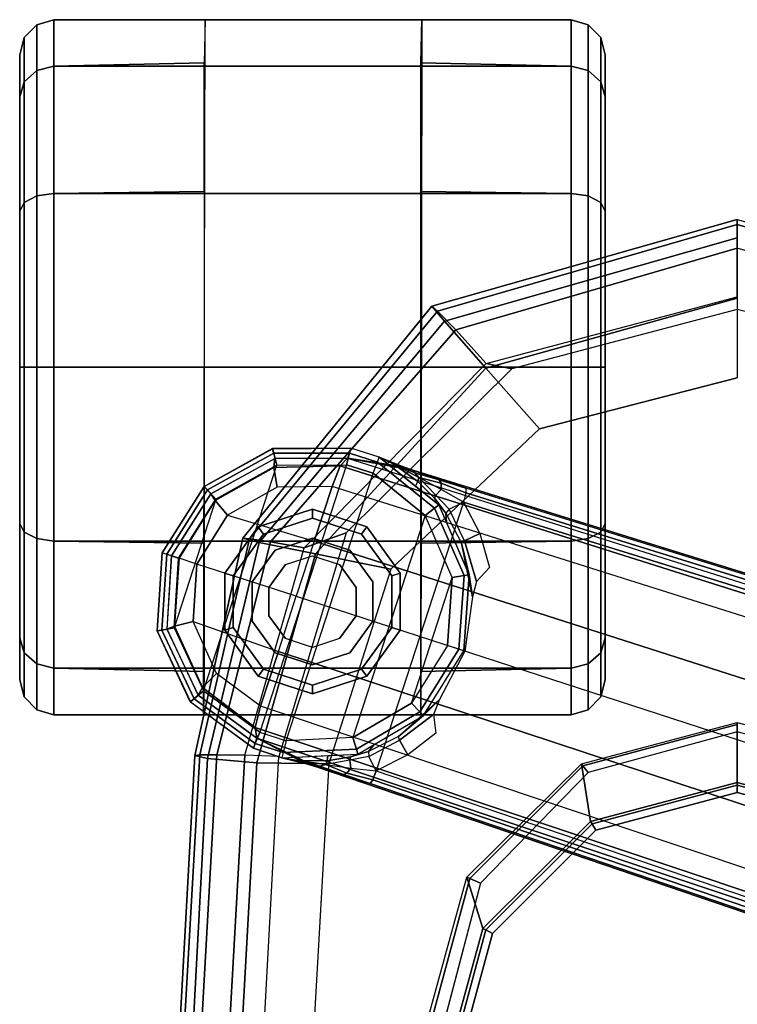
# Model space of a CAD drawing. Units: inches. Extents: x -2 to 130, y -6 to 122.
# Drawn here: x 17 to 19, y 25 to 28 of the extents above; entities that cross this region are included whole.
import ezdxf

# ---------------------------------------------------------------- set-up
doc = ezdxf.new("R2010")
doc.units = ezdxf.units.IN
doc.header["$LTSCALE"] = 0.4
doc.header["$MEASUREMENT"] = 0
for name, color, linetype in [('SEAT-ARMPAD', 5, 'Continuous'), ('SEAT-BASE', 5, 'Continuous'), ('SEAT-CASTER', 5, 'Continuous'), ('SEAT-FRAME', 5, 'Continuous')]:
    doc.layers.add(name, color=color, linetype=linetype)

# ---------------------------------------------------------------- blocks, each defined once
blk = doc.blocks.new('1LINO_CHAIR_STD_ARMS_1T')
at = {"layer": 'SEAT-ARMPAD'}
for points in [[(1.1791, 13.2666, 25.9229), (3.6108, 13.1325, 25.9652), (3.6007, 13.0893, 26.2158), (1.1755, 13.2186, 26.1722)], [(1.1817, 13.2543, 25.7632), (3.6129, 13.1158, 25.8042), (3.6108, 13.1325, 25.9652), (1.1791, 13.2666, 25.9229)], [(1.1839, 13.194, 25.6156), (3.6127, 13.0578, 25.6534), (3.6129, 13.1158, 25.8042), (1.1817, 13.2543, 25.7632)], [(1.1755, 13.2186, 26.1722), (3.6007, 13.0893, 26.2158), (3.5863, 12.9212, 26.4018), (1.1723, 13.0547, 26.3635)], [(1.1853, 13.0978, 25.4874), (3.6126, 12.9613, 25.5235), (3.6127, 13.0578, 25.6534), (1.1839, 13.194, 25.6156)], [(3.6108, 13.1325, 25.9652), (4.3524, 12.9688, 25.9781), (4.3382, 12.9128, 26.2395), (3.6007, 13.0893, 26.2158)], [(3.6129, 13.1158, 25.8042), (4.3508, 12.9452, 25.807), (4.3524, 12.9688, 25.9781), (3.6108, 13.1325, 25.9652)], [(3.6127, 13.0578, 25.6534), (4.34, 12.8737, 25.6502), (4.3508, 12.9452, 25.807), (3.6129, 13.1158, 25.8042)], [(3.6079, 12.846, 25.473), (3.6126, 12.9613, 25.5235), (1.1853, 13.0978, 25.4874), (1.1944, 12.9762, 25.431)], [(3.6007, 13.0893, 26.2158), (4.3382, 12.9128, 26.2395), (4.2994, 12.7203, 26.4179), (3.5863, 12.9212, 26.4018)], [(1.1723, 13.0547, 26.3635), (3.5863, 12.9212, 26.4018), (3.5823, 12.6749, 26.4646), (1.169, 12.8125, 26.4374)], [(3.6126, 12.9613, 25.5235), (4.3197, 12.7595, 25.5223), (4.34, 12.8737, 25.6502), (3.6127, 13.0578, 25.6534)], [(4.3197, 12.7595, 25.5223), (4.3713, 12.6159, 25.4862), (3.6079, 12.846, 25.473), (3.6126, 12.9613, 25.5235)], [(4.3524, 12.9688, 25.9781), (5.1451, 12.3224, 25.9919), (5.0938, 12.2799, 26.2628), (4.3382, 12.9128, 26.2395)], [(4.34, 12.8737, 25.6502), (5.0637, 12.2414, 25.6249), (5.1283, 12.3032, 25.7981), (4.3508, 12.9452, 25.807)], [(4.3508, 12.9452, 25.807), (5.1283, 12.3032, 25.7981), (5.1451, 12.3224, 25.9919), (4.3524, 12.9688, 25.9781)], [(3.5863, 12.9212, 26.4018), (4.2994, 12.7203, 26.4179), (4.247, 12.4625, 26.4734), (3.5823, 12.6749, 26.4646)], [(4.3382, 12.9128, 26.2395), (5.0938, 12.2799, 26.2628), (4.9333, 12.1381, 26.4381), (4.2994, 12.7203, 26.4179)], [(4.3197, 12.7595, 25.5223), (4.9487, 12.137, 25.5082), (5.0637, 12.2414, 25.6249), (4.34, 12.8737, 25.6502)], [(4.9487, 12.137, 25.5082), (4.9313, 12.0497, 25.496), (4.3713, 12.6159, 25.4862), (4.3197, 12.7595, 25.5223)], [(4.2994, 12.7203, 26.4179), (4.9333, 12.1381, 26.4381), (4.726, 11.9553, 26.4872), (4.247, 12.4625, 26.4734)], [(5.1451, 12.3224, 25.9919), (5.4403, 11.2795, 25.9971), (5.3779, 11.2795, 26.2654), (5.0938, 12.2799, 26.2628)], [(5.1283, 12.3032, 25.7981), (5.4242, 11.2795, 25.7968), (5.4403, 11.2795, 25.9971), (5.1451, 12.3224, 25.9919)], [(5.0938, 12.2799, 26.2628), (5.3779, 11.2795, 26.2654), (5.1724, 11.2795, 26.4445), (4.9333, 12.1381, 26.4381)], [(5.0637, 12.2414, 25.6249), (5.3434, 11.2795, 25.6144), (5.4242, 11.2795, 25.7968), (5.1283, 12.3032, 25.7981)], [(4.9487, 12.137, 25.5082), (5.1772, 11.2795, 25.5063), (5.3434, 11.2795, 25.6144), (5.0637, 12.2414, 25.6249)], [(4.9333, 12.1381, 26.4381), (5.1724, 11.2795, 26.4445), (4.9001, 11.2795, 26.4932), (4.726, 11.9553, 26.4872)], [(5.1772, 11.2795, 25.5063), (5.134, 11.2795, 25.4995), (4.9313, 12.0497, 25.496), (4.9487, 12.137, 25.5082)], [(5.0637, 10.3177, 25.6249), (5.3434, 11.2795, 25.6144), (5.4242, 11.2795, 25.7968), (5.1283, 10.2558, 25.7981)], [(5.1283, 10.2558, 25.7981), (5.4242, 11.2795, 25.7968), (5.4403, 11.2795, 25.9971), (5.1451, 10.2367, 25.9919)]]:
    blk.add_3dface(points, dxfattribs=at)
for points, invisible_edges in [([(3.6079, 12.846, 25.473), (3.6079, 9.7131, 25.473), (1.1944, 9.5828, 25.431), (1.1944, 12.9762, 25.431)], 5), ([(4.3713, 9.9432, 25.4862), (4.3713, 12.6159, 25.4862), (3.6079, 12.846, 25.473), (3.6079, 9.7131, 25.473)], 5), ([(3.5823, 12.6749, 26.4646), (1.169, 12.8125, 26.4374), (1.1682, 12.0465, 26.4794), (3.5818, 11.9775, 26.496)], 14), ([(4.247, 12.4625, 26.4734), (3.5823, 12.6749, 26.4646), (3.5818, 11.9775, 26.496), (4.726, 11.9553, 26.4872)], 6), ([(4.9313, 12.0497, 25.496), (4.9313, 10.5094, 25.496), (4.3713, 9.9432, 25.4862), (4.3713, 12.6159, 25.4862)], 5), ([(3.5818, 11.9775, 26.496), (1.1682, 12.0465, 26.4794), (1.168, 11.2795, 26.4934), (3.5817, 11.2795, 26.5066)], 15), ([(5.134, 11.2795, 25.4995), (5.134, 11.2795, 25.4995), (4.9313, 12.0497, 25.496), (4.9313, 10.5094, 25.496)], 4), ([(3.5818, 11.9775, 26.496), (4.726, 11.9553, 26.4872), (4.9001, 11.2795, 26.4932), (3.5817, 11.2795, 26.5066)], 13)]:
    blk.add_3dface(points, dxfattribs=dict(at, invisible_edges=invisible_edges))
at = {"layer": 'SEAT-BASE'}
for points in [[(3.7939, 13.1479, 2.6332), (4.036, 13.2611, 2.6332), (4.0391, 13.2449, 2.5901), (3.8044, 13.1351, 2.5901)], [(4.0427, 13.2274, 3.622), (4.0363, 13.2608, 2.6332), (3.7943, 13.1475, 2.6331), (3.8169, 13.121, 3.6442)], [(3.8044, 13.1351, 2.5901), (4.0391, 13.2449, 2.5901), (4.047, 13.2031, 2.5721), (3.8313, 13.1023, 2.5721)], [(4.036, 13.2611, 2.6332), (4.3033, 13.2441, 2.6332), (4.2982, 13.2284, 2.5901), (4.0391, 13.2449, 2.5901)], [(4.2928, 13.2118, 3.6149), (4.3033, 13.244, 2.6332), (4.0363, 13.2608, 2.6332), (4.0427, 13.2274, 3.622)], [(4.0391, 13.2449, 2.5901), (4.2982, 13.2284, 2.5901), (4.2851, 13.188, 2.5721), (4.047, 13.2031, 2.5721)], [(3.8435, 13.1068, 3.7162), (4.0529, 13.202, 3.6931), (4.0426, 13.2277, 3.622), (3.8167, 13.1216, 3.6442)], [(4.0529, 13.202, 3.6931), (4.2845, 13.1864, 3.6858), (4.2928, 13.2119, 3.6149), (4.0426, 13.2277, 3.622)], [(4.4812, 13.0629, 3.6931), (4.2845, 13.1864, 3.6858), (4.2928, 13.2119, 3.6149), (4.5046, 13.0776, 3.622)], [(4.5175, 13.0894, 2.5901), (4.2982, 13.2284, 2.5901), (4.2851, 13.188, 2.5721), (4.4866, 13.0603, 2.5721)], [(4.2928, 13.2118, 3.6149), (4.3033, 13.244, 2.6332), (4.5291, 13.1007, 2.6332), (4.5043, 13.0774, 3.622)], [(4.5295, 13.1008, 2.6332), (4.3033, 13.2441, 2.6332), (4.2982, 13.2284, 2.5901), (4.5175, 13.0894, 2.5901)], [(3.8313, 13.1023, 2.5721), (4.6018, 12.852, 2.5721), (4.4866, 13.0603, 2.5721), (4.047, 13.2031, 2.5721)], [(3.8914, 13.0583, 3.7548), (4.068, 13.1387, 3.7328), (4.0529, 13.202, 3.6931), (3.8435, 13.1068, 3.7162)], [(4.4866, 13.0603, 2.5721), (4.047, 13.2031, 2.5721), (4.2851, 13.188, 2.5721)], [(4.068, 13.1387, 3.7328), (4.2646, 13.1252, 3.7258), (4.2845, 13.1864, 3.6858), (4.0529, 13.202, 3.6931)], [(4.4317, 13.0205, 3.7328), (4.2646, 13.1252, 3.7258), (4.2845, 13.1864, 3.6858), (4.4812, 13.0629, 3.6931)], [(3.6356, 12.9323, 2.6311), (3.7939, 13.1479, 2.6332), (3.8044, 13.1351, 2.5901), (3.6517, 12.9259, 2.5894)], [(3.8169, 13.121, 3.6442), (3.7943, 13.1475, 2.6331), (3.6356, 12.9323, 2.6332), (3.6701, 12.9211, 3.6814)], [(3.6517, 12.9259, 2.5894), (3.8044, 13.1351, 2.5901), (3.8313, 13.1023, 2.5721), (3.6906, 12.9107, 2.5721)], [(3.7062, 12.926, 3.7558), (3.8435, 13.1068, 3.7162), (3.8167, 13.1216, 3.6442), (3.6701, 12.9211, 3.6812)], [(4.068, 13.1387, 3.7328), (3.9665, 12.8469, 3.8045), (3.7789, 12.9078, 3.7913), (3.8914, 13.0583, 3.7548)], [(4.1544, 12.7858, 3.809), (4.2646, 13.1252, 3.7258), (4.068, 13.1387, 3.7328), (3.9665, 12.8469, 3.8045)], [(4.3423, 12.7248, 3.8045), (4.1544, 12.7858, 3.809), (4.2646, 13.1252, 3.7258), (4.4317, 13.0205, 3.7328)], [(4.603, 12.6142, 2.5721), (3.6906, 12.9107, 2.5721), (3.8313, 13.1023, 2.5721), (4.6018, 12.852, 2.5721)], [(3.7789, 12.9078, 3.7913), (3.8914, 13.0583, 3.7548), (3.8435, 13.1068, 3.7162), (3.7062, 12.926, 3.7558)], [(4.5945, 12.8628, 3.7162), (4.4812, 13.0629, 3.6931), (4.5046, 13.0776, 3.622), (4.6249, 12.859, 3.6442)], [(4.6429, 12.8627, 2.5901), (4.5175, 13.0894, 2.5901), (4.4866, 13.0603, 2.5721), (4.6018, 12.852, 2.5721)], [(4.5043, 13.0774, 3.622), (4.5291, 13.1007, 2.6332), (4.6583, 12.8668, 2.6331), (4.6244, 12.8586, 3.6442)], [(4.6589, 12.8669, 2.6332), (4.5295, 13.1008, 2.6332), (4.5175, 13.0894, 2.5901), (4.6429, 12.8627, 2.5901)], [(4.5273, 12.8517, 3.7548), (4.4317, 13.0205, 3.7328), (4.4812, 13.0629, 3.6931), (4.5945, 12.8628, 3.7162)], [(4.5298, 12.6639, 3.7913), (4.5273, 12.8517, 3.7548), (4.4317, 13.0205, 3.7328), (4.3423, 12.7248, 3.8045)], [(3.6701, 12.9211, 3.6812), (3.5722, 12.7165, 2.8643), (-0.0448, 2.0844, 4.5591), (0.0349, 2.0365, 6.348)], [(3.6701, 12.9211, 3.6812), (0.0349, 2.0365, 6.348), (0.0704, 2.0412, 6.4208), (3.7062, 12.926, 3.7558)], [(3.7062, 12.926, 3.7558), (0.0704, 2.0412, 6.4208), (0.1412, 2.0239, 6.4564), (3.7789, 12.9078, 3.7913)], [(3.5826, 12.7507, 2.8381), (3.5826, 12.7507, 2.8381), (3.5722, 12.7165, 2.8643), (3.6701, 12.9211, 3.6814)], [(3.6701, 12.9211, 3.6812), (3.6356, 12.9323, 2.6332), (3.6034, 12.8356, 2.6291), (3.5826, 12.7507, 2.8381)], [(3.6034, 12.8356, 2.6291), (3.6356, 12.9323, 2.6311), (3.6517, 12.9259, 2.5894), (3.6208, 12.8311, 2.5886)], [(3.6208, 12.8311, 2.5886), (3.6517, 12.9259, 2.5894), (3.6906, 12.9107, 2.5721), (3.6606, 12.8208, 2.5721)], [(4.603, 12.6142, 2.5721), (3.6906, 12.9107, 2.5721), (3.6606, 12.8208, 2.5721), (4.5744, 12.5239, 2.5721)], [(0.1412, 2.0239, 6.4564), (3.7789, 12.9078, 3.7913), (3.9665, 12.8469, 3.8045), (0.3744, 1.9481, 6.4769)], [(0.3744, 1.9481, 6.4769), (3.9665, 12.8469, 3.8045), (4.1544, 12.7858, 3.809), (0.6083, 1.8721, 6.4838)], [(4.5298, 12.6638, 3.7913), (4.5273, 12.8517, 3.7548), (4.5945, 12.8628, 3.7162), (4.5993, 12.6359, 3.7558)], [(4.5993, 12.6359, 3.7558), (4.5945, 12.8628, 3.7162), (4.6249, 12.859, 3.6442), (4.6257, 12.6106, 3.6812)], [(4.6434, 12.6037, 2.5894), (4.6429, 12.8627, 2.5901), (4.6018, 12.852, 2.5721), (4.603, 12.6142, 2.5721)], [(4.6244, 12.8586, 3.6442), (4.6583, 12.8668, 2.6331), (4.6601, 12.5994, 2.6332), (4.6257, 12.6106, 3.6814)], [(4.6602, 12.5994, 2.6311), (4.6589, 12.8669, 2.6332), (4.6429, 12.8627, 2.5901), (4.6434, 12.6037, 2.5894)], [(3.5826, 12.7507, 2.8381), (3.5826, 12.7507, 2.8381), (3.6034, 12.8356, 2.6291), (3.5938, 12.782, 2.678)], [(3.5938, 12.782, 2.678), (3.6034, 12.8356, 2.6291), (3.6109, 12.6777, 2.6291), (3.5931, 12.6809, 2.6944)], [(3.6034, 12.8356, 2.6291), (3.6157, 12.5757, 2.6291), (3.6329, 12.5808, 2.5886), (3.6208, 12.8311, 2.5886)], [(3.6208, 12.8311, 2.5886), (3.6329, 12.5808, 2.5886), (3.6723, 12.5925, 2.5721), (3.6606, 12.8208, 2.5721)], [(3.6606, 12.8208, 2.5721), (4.5744, 12.5239, 2.5721), (4.4308, 12.3461, 2.5721), (3.6723, 12.5925, 2.5721)], [(0.8422, 1.7961, 6.4769), (4.3423, 12.7248, 3.8045), (4.1544, 12.7858, 3.809), (0.6083, 1.8721, 6.4838)], [(3.5826, 12.7507, 2.8381), (3.5938, 12.782, 2.678), (3.5749, 12.7064, 2.7562), (3.5722, 12.7165, 2.8643)], [(3.5938, 12.782, 2.678), (3.5938, 12.782, 2.678), (3.5805, 12.6852, 2.7335), (3.5749, 12.7064, 2.7562)], [(3.5805, 12.6852, 2.7335), (3.5938, 12.782, 2.678), (3.5931, 12.6809, 2.6944)], [(3.5722, 12.7165, 2.8643), (3.5156, 12.5339, 2.8364), (-0.0412, 2.0832, 4.4861), (-0.0448, 2.0844, 4.5591)], [(1.0754, 1.7203, 6.4564), (4.5298, 12.6639, 3.7913), (4.3423, 12.7248, 3.8045), (0.8422, 1.7961, 6.4769)], [(3.5462, 12.6251, 2.8077), (3.5462, 12.6251, 2.8077), (3.5156, 12.5339, 2.8364), (3.5722, 12.7165, 2.8643)], [(3.5722, 12.7165, 2.8643), (3.5722, 12.7165, 2.8643), (3.5749, 12.7064, 2.7562), (3.5462, 12.6251, 2.8077)], [(3.5805, 12.6852, 2.7335), (3.5511, 12.6128, 2.7853), (3.5462, 12.6251, 2.8077), (3.5749, 12.7064, 2.7562)], [(3.5681, 12.6, 2.7704), (3.5681, 12.6, 2.7704), (3.5511, 12.6128, 2.7853), (3.5805, 12.6852, 2.7335)], [(3.5947, 12.6028, 2.7432), (3.5804, 12.6852, 2.7335), (3.5681, 12.6, 2.7704)], [(3.5931, 12.6809, 2.6944), (3.6061, 12.6008, 2.7068), (3.5947, 12.6028, 2.7432), (3.5804, 12.6852, 2.7335)], [(3.5931, 12.6809, 2.6944), (3.6109, 12.6777, 2.6291), (3.6157, 12.5757, 2.6291), (3.6061, 12.6008, 2.7068)], [(4.5993, 12.6359, 3.7558), (1.1428, 1.6927, 6.4208), (1.0754, 1.7203, 6.4564), (4.5298, 12.6638, 3.7913)], [(4.6257, 12.6106, 3.6812), (1.1689, 1.668, 6.348), (1.1428, 1.6927, 6.4208), (4.5993, 12.6359, 3.7558)], [(1.1689, 1.668, 6.348), (1.2614, 1.6599, 4.5591), (4.5846, 12.3876, 2.8643), (4.6257, 12.6106, 3.6812)], [(3.5462, 12.6251, 2.8077), (3.5511, 12.6128, 2.7853), (3.528, 12.5248, 2.805), (3.5156, 12.5339, 2.8364)], [(3.528, 12.5248, 2.805), (3.5511, 12.6128, 2.7853), (3.5681, 12.6, 2.7704), (3.5583, 12.5129, 2.7922)], [(4.6126, 12.5088, 2.5886), (4.6434, 12.6037, 2.5894), (4.603, 12.6142, 2.5721), (4.5744, 12.5239, 2.5721)], [(4.6257, 12.6106, 3.6814), (4.5846, 12.3876, 2.8643), (4.5963, 12.4213, 2.8381)], [(4.5963, 12.4213, 2.8381), (4.6294, 12.5023, 2.6291), (4.6601, 12.5994, 2.6332), (4.6257, 12.6106, 3.6812)], [(3.5681, 12.6, 2.7704), (3.5583, 12.5129, 2.7922), (3.6076, 12.5385, 2.7608), (3.5947, 12.6028, 2.7432)], [(3.6076, 12.5385, 2.7608), (3.5947, 12.6028, 2.7432), (3.6061, 12.6008, 2.7068), (3.6247, 12.5392, 2.7158)], [(3.6247, 12.5392, 2.7158), (3.6061, 12.6008, 2.7068), (3.6157, 12.5757, 2.6291), (3.6486, 12.5196, 2.6291)], [(3.6157, 12.5757, 2.6291), (3.7475, 12.3513, 2.6291), (3.7604, 12.3638, 2.5886), (3.6329, 12.5808, 2.5886)], [(3.6329, 12.5808, 2.5886), (3.7604, 12.3638, 2.5886), (3.7898, 12.3925, 2.5721), (3.6723, 12.5925, 2.5721)], [(4.4308, 12.3461, 2.5721), (3.6723, 12.5925, 2.5721), (3.7898, 12.3925, 2.5721), (4.2182, 12.2533, 2.5721)], [(4.6294, 12.5023, 2.6291), (4.6602, 12.5994, 2.6311), (4.6434, 12.6037, 2.5894), (4.6126, 12.5088, 2.5886)], [(3.6076, 12.5385, 2.7608), (3.6633, 12.4331, 2.7689), (3.6755, 12.4364, 2.7298), (3.6247, 12.5392, 2.7158)], [(3.6247, 12.5392, 2.7158), (3.6486, 12.5196, 2.6291), (3.7475, 12.3513, 2.6291), (3.6755, 12.4364, 2.7298)], [(-0.0412, 2.0832, 4.4861), (3.5156, 12.5339, 2.8364), (3.528, 12.5248, 2.805), (-0.0287, 2.0741, 4.4547)], [(-0.0287, 2.0741, 4.4547), (3.528, 12.5248, 2.805), (3.5583, 12.5129, 2.7922), (0.0015, 2.0619, 4.4418)], [(0.0015, 2.0619, 4.4418), (1.2108, 1.669, 4.4418), (4.4762, 12.2147, 2.7922), (3.5583, 12.5129, 2.7922)], [(3.6128, 12.4051, 2.805), (3.5583, 12.5129, 2.7922), (3.6076, 12.5385, 2.7608), (3.6633, 12.4331, 2.7689)], [(4.6126, 12.5088, 2.5886), (4.4557, 12.3135, 2.5886), (4.4308, 12.3461, 2.5721), (4.5744, 12.5239, 2.5721)], [(4.6294, 12.5023, 2.6291), (4.4667, 12.2992, 2.6291), (4.4557, 12.3135, 2.5886), (4.6126, 12.5088, 2.5886)], [(4.5468, 12.371, 2.6944), (4.5305, 12.3788, 2.6291), (4.6294, 12.5023, 2.6291), (4.6056, 12.4533, 2.678)], [(4.6056, 12.4533, 2.678), (4.6294, 12.5023, 2.6291), (4.5963, 12.4213, 2.8381)], [(4.5468, 12.371, 2.6944), (4.5468, 12.371, 2.6944), (4.6056, 12.4533, 2.678), (4.5595, 12.367, 2.7335)], [(4.5765, 12.3809, 2.7562), (4.5595, 12.367, 2.7335), (4.6056, 12.4533, 2.678)], [(4.5846, 12.3876, 2.8643), (4.5765, 12.3809, 2.7562), (4.6056, 12.4533, 2.678), (4.5963, 12.4213, 2.8381)], [(3.6128, 12.4051, 2.805), (3.6633, 12.4331, 2.7689), (3.7511, 12.3177, 2.7894), (3.6872, 12.3097, 2.8151)], [(3.7511, 12.3177, 2.7894), (3.6633, 12.4331, 2.7689), (3.6755, 12.4364, 2.7298), (3.8021, 12.2973, 2.7458)], [(3.6755, 12.4364, 2.7298), (3.7475, 12.3513, 2.6291), (3.8021, 12.2973, 2.7458)], [(1.2614, 1.6599, 4.5591), (1.2578, 1.6611, 4.4861), (4.5231, 12.2065, 2.8364), (4.5846, 12.3876, 2.8643)], [(3.7604, 12.3638, 2.5886), (3.9741, 12.231, 2.5886), (3.9868, 12.27, 2.5721), (3.7898, 12.3925, 2.5721)], [(3.7898, 12.3925, 2.5721), (4.2182, 12.2533, 2.5721), (3.9868, 12.27, 2.5721)], [(4.4892, 12.3138, 2.7068), (4.4667, 12.2992, 2.6291), (4.5305, 12.3788, 2.6291), (4.5468, 12.371, 2.6944)], [(4.5595, 12.367, 2.7335), (4.4996, 12.3088, 2.7432), (4.4892, 12.3138, 2.7068), (4.5468, 12.371, 2.6944)], [(4.5846, 12.3876, 2.8643), (4.5231, 12.2065, 2.8364), (4.5519, 12.2983, 2.8077)], [(4.5765, 12.3809, 2.7562), (4.5519, 12.2983, 2.8077), (4.5408, 12.2913, 2.7853), (4.5595, 12.367, 2.7335)], [(4.5519, 12.2983, 2.8077), (4.5765, 12.3809, 2.7562), (4.5846, 12.3876, 2.8643)], [(3.7475, 12.3513, 2.6291), (3.9686, 12.2139, 2.6291), (3.9741, 12.231, 2.5886), (3.7604, 12.3638, 2.5886)], [(3.8021, 12.2973, 2.7458), (3.7475, 12.3513, 2.6291), (3.9686, 12.2139, 2.6291), (3.9672, 12.2098, 2.7518)], [(4.4557, 12.3135, 2.5886), (4.2251, 12.2129, 2.5886), (4.2182, 12.2533, 2.5721), (4.4308, 12.3461, 2.5721)], [(4.5195, 12.2909, 2.7704), (4.5195, 12.2909, 2.7704), (4.5595, 12.367, 2.7335), (4.4996, 12.3088, 2.7432)], [(4.5595, 12.367, 2.7335), (4.5408, 12.2913, 2.7853), (4.5195, 12.2909, 2.7704)], [(4.4667, 12.2992, 2.6291), (4.2281, 12.1951, 2.6291), (4.2251, 12.2129, 2.5886), (4.4557, 12.3135, 2.5886)], [(4.407, 12.2732, 2.6291), (4.4667, 12.2992, 2.6291), (4.4892, 12.3138, 2.7068), (4.4379, 12.275, 2.7158)], [(4.4379, 12.275, 2.7158), (4.4892, 12.3138, 2.7068), (4.4996, 12.3088, 2.7432), (4.4514, 12.2643, 2.7608)], [(4.4996, 12.3088, 2.7432), (4.4514, 12.2643, 2.7608), (4.4762, 12.2147, 2.7922), (4.5195, 12.2909, 2.7704)], [(4.2251, 12.2129, 2.5886), (3.9741, 12.231, 2.5886), (3.9868, 12.27, 2.5721), (4.2182, 12.2533, 2.5721)], [(4.3364, 12.2217, 2.7298), (4.2281, 12.1951, 2.6291), (4.407, 12.2732, 2.6291), (4.4379, 12.275, 2.7158)], [(4.4379, 12.275, 2.7158), (4.3364, 12.2217, 2.7298), (4.3443, 12.2118, 2.7689), (4.4514, 12.2643, 2.7608)], [(4.4762, 12.2147, 2.7922), (4.5195, 12.2909, 2.7704), (4.5408, 12.2913, 2.7853), (4.5077, 12.2065, 2.805)], [(4.5231, 12.2065, 2.8364), (4.5077, 12.2065, 2.805), (4.5408, 12.2913, 2.7853), (4.5519, 12.2983, 2.8077)], [(4.3443, 12.2118, 2.7689), (4.4514, 12.2643, 2.7608), (4.4762, 12.2147, 2.7922), (4.3688, 12.1595, 2.805)], [(1.2424, 1.6611, 4.4547), (4.5077, 12.2065, 2.805), (4.4762, 12.2147, 2.7922), (1.2108, 1.669, 4.4418)], [(1.2578, 1.6611, 4.4861), (4.5231, 12.2065, 2.8364), (4.5077, 12.2065, 2.805), (1.2424, 1.6611, 4.4547)], [(3.9672, 12.2098, 2.7518), (3.9686, 12.2139, 2.6291), (4.2281, 12.1951, 2.6291), (4.1522, 12.1835, 2.7458)], [(4.2281, 12.1951, 2.6291), (3.9686, 12.2139, 2.6291), (3.9741, 12.231, 2.5886), (4.2251, 12.2129, 2.5886)], [(4.1522, 12.1835, 2.7458), (4.3364, 12.2217, 2.7298), (4.3443, 12.2118, 2.7689), (4.2055, 12.17, 2.7894)], [(4.1522, 12.1835, 2.7458), (4.1522, 12.1835, 2.7458), (4.2281, 12.1951, 2.6291), (4.3364, 12.2217, 2.7298)], [(4.2525, 12.126, 2.8151), (4.2055, 12.17, 2.7894), (4.3443, 12.2118, 2.7689), (4.3688, 12.1595, 2.805)]]:
    blk.add_3dface(points, dxfattribs=at)
at = {"layer": 'SEAT-CASTER'}
for points in [[(3.8698, 13.7307, 1.1866), (4.0127, 13.7307, 1.7199), (3.9616, 13.7151, 1.7494), (3.8108, 13.7151, 1.1866)], [(4.0127, 13.7307, 0.6533), (3.8698, 13.7307, 1.1866), (3.8108, 13.7151, 1.1866), (3.9616, 13.7151, 0.6237)], [(4.0127, 13.7307, 1.7199), (4.4031, 13.7307, 2.1103), (4.3736, 13.7151, 2.1614), (3.9616, 13.7151, 1.7494)], [(4.4031, 13.7307, 0.2629), (4.0127, 13.7307, 0.6533), (3.9616, 13.7151, 0.6237), (4.3736, 13.7151, 0.2117)], [(4.4031, 13.7307, 2.1103), (4.9364, 13.7307, 2.2532), (4.9364, 13.7151, 2.3123), (4.3736, 13.7151, 2.1614)], [(4.9364, 13.7307, 0.12), (4.4031, 13.7307, 0.2629), (4.3736, 13.7151, 0.2117), (4.9364, 13.7151, 0.0609)], [(4.9364, 13.7307, 2.2532), (5.4697, 13.7307, 2.1103), (5.4993, 13.7151, 2.1614), (4.9364, 13.7151, 2.3123)], [(5.4697, 13.7307, 0.2629), (4.9364, 13.7307, 0.12), (4.9364, 13.7151, 0.0609), (5.4993, 13.7151, 0.2117)], [(5.8602, 13.7307, 0.6533), (5.4697, 13.7307, 0.2629), (5.4993, 13.7151, 0.2117), (5.9113, 13.7151, 0.6237)], [(5.4697, 13.7307, 2.1103), (5.8602, 13.7307, 1.7199), (5.9113, 13.7151, 1.7494), (5.4993, 13.7151, 2.1614)], [(6.0031, 13.7307, 1.1866), (5.8602, 13.7307, 0.6533), (5.9113, 13.7151, 0.6237), (6.0621, 13.7151, 1.1866)], [(5.8602, 13.7307, 1.7199), (6.0031, 13.7307, 1.1866), (6.0621, 13.7151, 1.1866), (5.9113, 13.7151, 1.7494)], [(3.8108, 13.7151, 1.1866), (3.9616, 13.7151, 1.7494), (3.9237, 13.6725, 1.7713), (3.767, 13.6725, 1.1866)], [(3.9616, 13.7151, 0.6237), (3.8108, 13.7151, 1.1866), (3.767, 13.6725, 1.1866), (3.9237, 13.6725, 0.6018)], [(3.9616, 13.7151, 1.7494), (4.3736, 13.7151, 2.1614), (4.3517, 13.6725, 2.1993), (3.9237, 13.6725, 1.7713)], [(4.3736, 13.7151, 0.2117), (3.9616, 13.7151, 0.6237), (3.9237, 13.6725, 0.6018), (4.3517, 13.6725, 0.1738)], [(4.3736, 13.7151, 2.1614), (4.9364, 13.7151, 2.3123), (4.9364, 13.6725, 2.356), (4.3517, 13.6725, 2.1993)], [(4.9364, 13.7151, 0.0609), (4.3736, 13.7151, 0.2117), (4.3517, 13.6725, 0.1738), (4.9364, 13.6725, 0.0171)], [(4.9364, 13.7151, 2.3123), (5.4993, 13.7151, 2.1614), (5.5212, 13.6725, 2.1993), (4.9364, 13.6725, 2.356)], [(5.4993, 13.7151, 0.2117), (4.9364, 13.7151, 0.0609), (4.9364, 13.6725, 0.0171), (5.5212, 13.6725, 0.1738)], [(5.9113, 13.7151, 0.6237), (5.4993, 13.7151, 0.2117), (5.5212, 13.6725, 0.1738), (5.9492, 13.6725, 0.6018)], [(5.4993, 13.7151, 2.1614), (5.9113, 13.7151, 1.7494), (5.9492, 13.6725, 1.7713), (5.5212, 13.6725, 2.1993)], [(6.0621, 13.7151, 1.1866), (5.9113, 13.7151, 0.6237), (5.9492, 13.6725, 0.6018), (6.1059, 13.6725, 1.1866)], [(5.9113, 13.7151, 1.7494), (6.0621, 13.7151, 1.1866), (6.1059, 13.6725, 1.1866), (5.9492, 13.6725, 1.7713)], [(3.767, 13.6725, 1.1866), (3.9237, 13.6725, 1.7713), (3.9089, 13.6138, 1.7798), (3.7499, 13.6138, 1.1866)], [(3.9237, 13.6725, 0.6018), (3.767, 13.6725, 1.1866), (3.7499, 13.6138, 1.1866), (3.9089, 13.6138, 0.5933)], [(3.9237, 13.6725, 1.7713), (4.3517, 13.6725, 2.1993), (4.3432, 13.6138, 2.2142), (3.9089, 13.6138, 1.7798)], [(4.3517, 13.6725, 0.1738), (3.9237, 13.6725, 0.6018), (3.9089, 13.6138, 0.5933), (4.3432, 13.6138, 0.159)], [(4.3517, 13.6725, 2.1993), (4.9364, 13.6725, 2.356), (4.9364, 13.6138, 2.3731), (4.3432, 13.6138, 2.2142)], [(4.9364, 13.6725, 0.0171), (4.3517, 13.6725, 0.1738), (4.3432, 13.6138, 0.159), (4.9364, 13.6138)], [(4.9364, 13.6725, 2.356), (5.5212, 13.6725, 2.1993), (5.5297, 13.6138, 2.2142), (4.9364, 13.6138, 2.3731)], [(5.5212, 13.6725, 0.1738), (4.9364, 13.6725, 0.0171), (4.9364, 13.6138), (5.5297, 13.6138, 0.159)], [(5.9492, 13.6725, 0.6018), (5.5212, 13.6725, 0.1738), (5.5297, 13.6138, 0.159), (5.964, 13.6138, 0.5933)], [(5.5212, 13.6725, 2.1993), (5.9492, 13.6725, 1.7713), (5.964, 13.6138, 1.7798), (5.5297, 13.6138, 2.2142)], [(6.1059, 13.6725, 1.1866), (5.9492, 13.6725, 0.6018), (5.964, 13.6138, 0.5933), (6.123, 13.6138, 1.1866)], [(5.9492, 13.6725, 1.7713), (6.1059, 13.6725, 1.1866), (6.123, 13.6138, 1.1866), (5.964, 13.6138, 1.7798)], [(3.9089, 11.8475, 1.7798), (3.9089, 13.6138, 1.7798), (3.7499, 13.6138, 1.1866), (3.7499, 11.8475, 1.1866)], [(3.7499, 13.1033, 1.1866), (3.7499, 13.6138, 1.1866), (3.9089, 13.6138, 0.5933), (3.8972, 13.1007, 0.5866)], [(3.8972, 13.1007, 0.5866), (3.9089, 13.6138, 0.5933), (4.3432, 13.6138, 0.159), (4.3364, 13.1007, 0.1473)], [(4.3432, 11.8475, 2.2142), (4.3432, 13.6138, 2.2142), (3.9089, 13.6138, 1.7798), (3.9089, 11.8475, 1.7798)], [(4.3364, 13.1007, 0.1473), (4.3432, 13.6138, 0.159), (4.9364, 13.6138), (4.9364, 13.1007, -0.0134)], [(4.9364, 11.8475, 2.3731), (4.9364, 13.6138, 2.3731), (4.3432, 13.6138, 2.2142), (4.3432, 11.8475, 2.2142)], [(5.5297, 11.8475, 2.2142), (5.5297, 13.6138, 2.2142), (4.9364, 13.6138, 2.3731), (4.9364, 11.8475, 2.3731)], [(4.9364, 13.1007, -0.0134), (4.9364, 13.6138), (5.5297, 13.6138, 0.159), (5.5364, 13.1007, 0.1473)], [(5.5364, 13.1007, 0.1473), (5.5297, 13.6138, 0.159), (5.964, 13.6138, 0.5933), (5.9757, 13.1007, 0.5866)], [(5.964, 11.8475, 1.7798), (5.964, 13.6138, 1.7798), (5.5297, 13.6138, 2.2142), (5.5297, 11.8475, 2.2142)], [(5.9757, 13.1007, 0.5866), (5.964, 13.6138, 0.5933), (6.123, 13.6138, 1.1866), (6.123, 13.0967, 1.1866)], [(6.123, 11.8475, 1.1866), (6.123, 13.6138, 1.1866), (5.964, 13.6138, 1.7798), (5.964, 11.8475, 1.7798)], [(6.123, 12.3566, 1.1866), (3.7499, 12.361, 1.1866), (3.7499, 13.1033, 1.1866), (6.123, 13.0967, 1.1866)], [(4.0391, 13.0303, 2.3866), (3.8816, 12.9158, 2.3866), (3.9059, 12.8982, 2.3866), (4.0484, 13.0017, 2.3866)], [(3.8816, 12.9158, 1.6767), (4.0391, 13.0303, 1.9084), (4.0391, 13.0303, 2.3866), (3.8816, 12.9158, 2.3866)], [(4.2338, 13.0303, 2.3866), (4.0391, 13.0303, 2.3866), (4.0484, 13.0017, 2.3866), (4.2245, 13.0017, 2.3866)], [(4.0391, 13.0303, 1.9084), (4.2338, 13.0303, 2.1031), (4.2338, 13.0303, 2.3866), (4.0391, 13.0303, 2.3866)], [(4.3913, 12.9158, 2.3866), (4.2338, 13.0303, 2.3866), (4.2245, 13.0017, 2.3866), (4.367, 12.8982, 2.3866)], [(4.2338, 13.0303, 2.1031), (4.3913, 12.9158, 2.2269), (4.3913, 12.9158, 2.3866), (4.2338, 13.0303, 2.3866)], [(3.9059, 12.8982, 2.3866), (4.0484, 13.0017, 2.3866), (4.0484, 13.0017, 2.4746), (3.9059, 12.8982, 2.4746)], [(4.0484, 13.0017, 2.3866), (4.2245, 13.0017, 2.3866), (4.2245, 13.0017, 2.4746), (4.0484, 13.0017, 2.4746)], [(4.2245, 13.0017, 2.3866), (4.367, 12.8982, 2.3866), (4.367, 12.8982, 2.4746), (4.2245, 13.0017, 2.4746)], [(3.8816, 12.9158, 2.3866), (3.8214, 12.7307, 2.3866), (3.8514, 12.7307, 2.3866), (3.9059, 12.8982, 2.3866)], [(3.8214, 12.7307, 1.4506), (3.8816, 12.9158, 1.6767), (3.8816, 12.9158, 2.3866), (3.8214, 12.7307, 2.3866)], [(3.9613, 12.8579, 2.5932), (4.0695, 12.9366, 2.5932), (4.0695, 12.9366, 3.2646), (3.9613, 12.8579, 3.2646)], [(4.0695, 12.9366, 2.5932), (4.2034, 12.9366, 2.5932), (4.2034, 12.9366, 3.2646), (4.0695, 12.9366, 3.2646)], [(4.2034, 12.9366, 2.5932), (4.3116, 12.8579, 2.5932), (4.3116, 12.8579, 3.2646), (4.2034, 12.9366, 3.2646)], [(4.4514, 12.7307, 2.3866), (4.3913, 12.9158, 2.3866), (4.367, 12.8982, 2.3866), (4.4214, 12.7307, 2.3866)], [(4.3913, 12.9158, 2.2269), (4.4514, 12.7307, 2.2431), (4.4514, 12.7307, 2.3866), (4.3913, 12.9158, 2.3866)], [(3.8514, 12.7307, 2.3866), (3.9059, 12.8982, 2.3866), (3.9059, 12.8982, 2.4746), (3.8514, 12.7307, 2.4746)], [(4.367, 12.8982, 2.3866), (4.4214, 12.7307, 2.3866), (4.4214, 12.7307, 2.4746), (4.367, 12.8982, 2.4746)], [(3.9199, 12.7307, 2.5932), (3.9613, 12.8579, 2.5932), (3.9613, 12.8579, 3.2646), (3.9199, 12.7307, 3.2646)], [(4.3116, 12.8579, 2.5932), (4.3529, 12.7307, 2.5932), (4.3529, 12.7307, 3.2646), (4.3116, 12.8579, 3.2646)], [(3.8214, 12.7307, 2.3866), (3.8816, 12.5455, 2.3866), (3.9059, 12.5632, 2.3866), (3.8514, 12.7307, 2.3866)], [(3.8816, 12.5455, 1.6767), (3.8214, 12.7307, 1.4506), (3.8214, 12.7307, 2.3866), (3.8816, 12.5455, 2.3866)], [(3.9059, 12.5632, 2.3866), (3.8514, 12.7307, 2.3866), (3.8514, 12.7307, 2.4746), (3.9059, 12.5632, 2.4746)], [(3.9613, 12.6034, 2.5932), (3.9199, 12.7307, 2.5932), (3.9199, 12.7307, 3.2646), (3.9613, 12.6034, 3.2646)], [(4.3529, 12.7307, 2.5932), (4.3116, 12.6034, 2.5932), (4.3116, 12.6034, 3.2646), (4.3529, 12.7307, 3.2646)], [(4.4214, 12.7307, 2.3866), (4.367, 12.5632, 2.3866), (4.367, 12.5632, 2.4746), (4.4214, 12.7307, 2.4746)], [(4.3913, 12.5455, 2.3866), (4.4514, 12.7307, 2.3866), (4.4214, 12.7307, 2.3866), (4.367, 12.5632, 2.3866)], [(4.4514, 12.7307, 2.2431), (4.3913, 12.5455, 2.2269), (4.3913, 12.5455, 2.3866), (4.4514, 12.7307, 2.3866)], [(4.0695, 12.5248, 2.5932), (3.9613, 12.6034, 2.5932), (3.9613, 12.6034, 3.2646), (4.0695, 12.5248, 3.2646)], [(4.3116, 12.6034, 2.5932), (4.2034, 12.5248, 2.5932), (4.2034, 12.5248, 3.2646), (4.3116, 12.6034, 3.2646)], [(3.8816, 12.5455, 2.3866), (4.0391, 12.4311, 2.3866), (4.0484, 12.4596, 2.3866), (3.9059, 12.5632, 2.3866)], [(4.0391, 12.4311, 1.9084), (3.8816, 12.5455, 1.6767), (3.8816, 12.5455, 2.3866), (4.0391, 12.4311, 2.3866)], [(4.0484, 12.4596, 2.3866), (3.9059, 12.5632, 2.3866), (3.9059, 12.5632, 2.4746), (4.0484, 12.4596, 2.4746)], [(4.367, 12.5632, 2.3866), (4.2245, 12.4596, 2.3866), (4.2245, 12.4596, 2.4746), (4.367, 12.5632, 2.4746)], [(4.2338, 12.4311, 2.3866), (4.3913, 12.5455, 2.3866), (4.367, 12.5632, 2.3866), (4.2245, 12.4596, 2.3866)], [(4.3913, 12.5455, 2.2269), (4.2338, 12.4311, 2.1031), (4.2338, 12.4311, 2.3866), (4.3913, 12.5455, 2.3866)], [(4.2034, 12.5248, 2.5932), (4.0695, 12.5248, 2.5932), (4.0695, 12.5248, 3.2646), (4.2034, 12.5248, 3.2646)], [(4.0391, 12.4311, 2.3866), (4.2338, 12.4311, 2.3866), (4.2245, 12.4596, 2.3866), (4.0484, 12.4596, 2.3866)], [(4.2245, 12.4596, 2.3866), (4.0484, 12.4596, 2.3866), (4.0484, 12.4596, 2.4746), (4.2245, 12.4596, 2.4746)], [(4.2338, 12.4311, 2.1031), (4.0391, 12.4311, 1.9084), (4.0391, 12.4311, 2.3866), (4.2338, 12.4311, 2.3866)], [(3.8972, 12.3607, 0.5866), (3.9089, 11.8475, 0.5933), (3.7499, 11.8475, 1.1866), (3.7499, 12.361, 1.1866)], [(4.3364, 12.3607, 0.1473), (4.3432, 11.8475, 0.159), (3.9089, 11.8475, 0.5933), (3.8972, 12.3607, 0.5866)], [(4.9364, 12.3607, -0.0134), (4.9364, 11.8475), (4.3432, 11.8475, 0.159), (4.3364, 12.3607, 0.1473)], [(5.5364, 12.3607, 0.1473), (5.5297, 11.8475, 0.159), (4.9364, 11.8475), (4.9364, 12.3607, -0.0134)], [(5.9757, 12.3607, 0.5866), (5.964, 11.8475, 0.5933), (5.5297, 11.8475, 0.159), (5.5364, 12.3607, 0.1473)], [(6.123, 12.3566, 1.1866), (6.123, 11.8475, 1.1866), (5.964, 11.8475, 0.5933), (5.9757, 12.3607, 0.5866)], [(3.7499, 11.8475, 1.1866), (3.9089, 11.8475, 1.7798), (3.9237, 11.7889, 1.7713), (3.767, 11.7889, 1.1866)], [(3.9089, 11.8475, 0.5933), (3.7499, 11.8475, 1.1866), (3.767, 11.7889, 1.1866), (3.9237, 11.7889, 0.6018)], [(3.9089, 11.8475, 1.7798), (4.3432, 11.8475, 2.2142), (4.3517, 11.7889, 2.1993), (3.9237, 11.7889, 1.7713)], [(4.3432, 11.8475, 0.159), (3.9089, 11.8475, 0.5933), (3.9237, 11.7889, 0.6018), (4.3517, 11.7889, 0.1738)], [(4.3432, 11.8475, 2.2142), (4.9364, 11.8475, 2.3731), (4.9364, 11.7889, 2.356), (4.3517, 11.7889, 2.1993)], [(4.9364, 11.8475), (4.3432, 11.8475, 0.159), (4.3517, 11.7889, 0.1738), (4.9364, 11.7889, 0.0171)], [(4.9364, 11.8475, 2.3731), (5.5297, 11.8475, 2.2142), (5.5212, 11.7889, 2.1993), (4.9364, 11.7889, 2.356)], [(5.5297, 11.8475, 0.159), (4.9364, 11.8475), (4.9364, 11.7889, 0.0171), (5.5212, 11.7889, 0.1738)], [(5.964, 11.8475, 0.5933), (5.5297, 11.8475, 0.159), (5.5212, 11.7889, 0.1738), (5.9492, 11.7889, 0.6018)], [(5.5297, 11.8475, 2.2142), (5.964, 11.8475, 1.7798), (5.9492, 11.7889, 1.7713), (5.5212, 11.7889, 2.1993)], [(6.123, 11.8475, 1.1866), (5.964, 11.8475, 0.5933), (5.9492, 11.7889, 0.6018), (6.1059, 11.7889, 1.1866)], [(5.964, 11.8475, 1.7798), (6.123, 11.8475, 1.1866), (6.1059, 11.7889, 1.1866), (5.9492, 11.7889, 1.7713)], [(3.767, 11.7889, 1.1866), (3.9237, 11.7889, 1.7713), (3.9616, 11.7462, 1.7494), (3.8108, 11.7462, 1.1866)], [(3.9237, 11.7889, 0.6018), (3.767, 11.7889, 1.1866), (3.8108, 11.7462, 1.1866), (3.9616, 11.7462, 0.6237)], [(3.9237, 11.7889, 1.7713), (4.3517, 11.7889, 2.1993), (4.3736, 11.7462, 2.1614), (3.9616, 11.7462, 1.7494)], [(4.3517, 11.7889, 0.1738), (3.9237, 11.7889, 0.6018), (3.9616, 11.7462, 0.6237), (4.3736, 11.7462, 0.2117)], [(4.3517, 11.7889, 2.1993), (4.9364, 11.7889, 2.356), (4.9364, 11.7462, 2.3123), (4.3736, 11.7462, 2.1614)], [(4.9364, 11.7889, 0.0171), (4.3517, 11.7889, 0.1738), (4.3736, 11.7462, 0.2117), (4.9364, 11.7462, 0.0609)], [(4.9364, 11.7889, 2.356), (5.5212, 11.7889, 2.1993), (5.4993, 11.7462, 2.1614), (4.9364, 11.7462, 2.3123)], [(5.5212, 11.7889, 0.1738), (4.9364, 11.7889, 0.0171), (4.9364, 11.7462, 0.0609), (5.4993, 11.7462, 0.2117)], [(5.9492, 11.7889, 0.6018), (5.5212, 11.7889, 0.1738), (5.4993, 11.7462, 0.2117), (5.9113, 11.7462, 0.6237)], [(5.5212, 11.7889, 2.1993), (5.9492, 11.7889, 1.7713), (5.9113, 11.7462, 1.7494), (5.4993, 11.7462, 2.1614)], [(6.1059, 11.7889, 1.1866), (5.9492, 11.7889, 0.6018), (5.9113, 11.7462, 0.6237), (6.0621, 11.7462, 1.1866)], [(5.9492, 11.7889, 1.7713), (6.1059, 11.7889, 1.1866), (6.0621, 11.7462, 1.1866), (5.9113, 11.7462, 1.7494)], [(3.8108, 11.7462, 1.1866), (3.9616, 11.7462, 1.7494), (4.0127, 11.7307, 1.7199), (3.8698, 11.7307, 1.1866)], [(3.9616, 11.7462, 0.6237), (3.8108, 11.7462, 1.1866), (3.8698, 11.7307, 1.1866), (4.0127, 11.7307, 0.6533)], [(3.9616, 11.7462, 1.7494), (4.3736, 11.7462, 2.1614), (4.4031, 11.7307, 2.1103), (4.0127, 11.7307, 1.7199)], [(4.3736, 11.7462, 0.2117), (3.9616, 11.7462, 0.6237), (4.0127, 11.7307, 0.6533), (4.4031, 11.7307, 0.2629)], [(4.3736, 11.7462, 2.1614), (4.9364, 11.7462, 2.3123), (4.9364, 11.7307, 2.2532), (4.4031, 11.7307, 2.1103)], [(4.9364, 11.7462, 0.0609), (4.3736, 11.7462, 0.2117), (4.4031, 11.7307, 0.2629), (4.9364, 11.7307, 0.12)], [(4.9364, 11.7462, 2.3123), (5.4993, 11.7462, 2.1614), (5.4697, 11.7307, 2.1103), (4.9364, 11.7307, 2.2532)], [(5.4993, 11.7462, 0.2117), (4.9364, 11.7462, 0.0609), (4.9364, 11.7307, 0.12), (5.4697, 11.7307, 0.2629)], [(5.9113, 11.7462, 0.6237), (5.4993, 11.7462, 0.2117), (5.4697, 11.7307, 0.2629), (5.8602, 11.7307, 0.6533)], [(5.4993, 11.7462, 2.1614), (5.9113, 11.7462, 1.7494), (5.8602, 11.7307, 1.7199), (5.4697, 11.7307, 2.1103)], [(6.0621, 11.7462, 1.1866), (5.9113, 11.7462, 0.6237), (5.8602, 11.7307, 0.6533), (6.0031, 11.7307, 1.1866)], [(5.9113, 11.7462, 1.7494), (6.0621, 11.7462, 1.1866), (6.0031, 11.7307, 1.1866), (5.8602, 11.7307, 1.7199)]]:
    blk.add_3dface(points, dxfattribs=at)
for points, invisible_edges in [([(3.8698, 13.7307, 1.1866), (3.8698, 13.7307, 1.1866), (4.0127, 13.7307, 0.6533), (4.0127, 13.7307, 1.7199)], 4), ([(4.0127, 13.7307, 0.6533), (4.0127, 13.7307, 1.7199), (4.4031, 13.7307, 2.1103), (4.4031, 13.7307, 0.2629)], 5), ([(4.4031, 13.7307, 2.1103), (4.4031, 13.7307, 0.2629), (4.9364, 13.7307, 0.12), (4.9364, 13.7307, 2.2532)], 5), ([(5.4697, 13.7307, 2.1103), (5.4697, 13.7307, 0.2629), (4.9364, 13.7307, 0.12), (4.9364, 13.7307, 2.2532)], 5), ([(5.8602, 13.7307, 0.6533), (5.8602, 13.7307, 1.7199), (5.4697, 13.7307, 2.1103), (5.4697, 13.7307, 0.2629)], 5), ([(6.0031, 13.7307, 1.1866), (6.0031, 13.7307, 1.1866), (5.8602, 13.7307, 0.6533), (5.8602, 13.7307, 1.7199)], 4), ([(5.9757, 13.1007, 0.5866), (3.8972, 13.1007, 0.5866), (3.7499, 13.1033, 1.1866), (6.123, 13.0967, 1.1866)], 5), ([(4.3364, 13.1007, 0.1473), (5.5364, 13.1007, 0.1473), (5.9757, 13.1007, 0.5866), (3.8972, 13.1007, 0.5866)], 5), ([(4.9364, 13.1007, -0.0134), (4.9364, 13.1007, -0.0134), (4.3364, 13.1007, 0.1473), (5.5364, 13.1007, 0.1473)], 4), ([(4.0484, 13.0017, 2.4746), (3.9059, 12.8982, 2.4746), (3.9613, 12.8579, 2.5932), (4.0695, 12.9366, 2.5932)], 10), ([(4.2245, 13.0017, 2.4746), (4.0484, 13.0017, 2.4746), (4.0695, 12.9366, 2.5932), (4.2034, 12.9366, 2.5932)], 10), ([(4.367, 12.8982, 2.4746), (4.2245, 13.0017, 2.4746), (4.2034, 12.9366, 2.5932), (4.3116, 12.8579, 2.5932)], 10), ([(4.0695, 12.9366, 3.2646), (3.9613, 12.8579, 3.2646), (4.0098, 12.8227, 3.3246), (4.0881, 12.8795, 3.3246)], 10), ([(4.2034, 12.9366, 3.2646), (4.0695, 12.9366, 3.2646), (4.0881, 12.8795, 3.3246), (4.1848, 12.8795, 3.3246)], 10), ([(4.3116, 12.8579, 3.2646), (4.2034, 12.9366, 3.2646), (4.1848, 12.8795, 3.3246), (4.2631, 12.8227, 3.3246)], 10), ([(3.9059, 12.8982, 2.4746), (3.8514, 12.7307, 2.4746), (3.9199, 12.7307, 2.5932), (3.9613, 12.8579, 2.5932)], 10), ([(4.0098, 12.8227, 3.3246), (4.0098, 12.6387, 3.3246), (4.0881, 12.5818, 3.3246), (4.0881, 12.8795, 3.3246)], 5), ([(4.1848, 12.8795, 3.3246), (4.0881, 12.8795, 3.3246), (4.0881, 12.5818, 3.3246), (4.1848, 12.5818, 3.3246)], 10), ([(4.2631, 12.6387, 3.3246), (4.2631, 12.8227, 3.3246), (4.1848, 12.8795, 3.3246), (4.1848, 12.5818, 3.3246)], 5), ([(4.4214, 12.7307, 2.4746), (4.367, 12.8982, 2.4746), (4.3116, 12.8579, 2.5932), (4.3529, 12.7307, 2.5932)], 10), ([(3.9613, 12.8579, 3.2646), (3.9199, 12.7307, 3.2646), (3.9799, 12.7307, 3.3246), (4.0098, 12.8227, 3.3246)], 10), ([(4.3529, 12.7307, 3.2646), (4.3116, 12.8579, 3.2646), (4.2631, 12.8227, 3.3246), (4.2929, 12.7307, 3.3246)], 10), ([(3.9799, 12.7307, 3.3246), (3.9799, 12.7307, 3.3246), (4.0098, 12.8227, 3.3246), (4.0098, 12.6387, 3.3246)], 4), ([(4.2929, 12.7307, 3.3246), (4.2929, 12.7307, 3.3246), (4.2631, 12.6387, 3.3246), (4.2631, 12.8227, 3.3246)], 4), ([(3.8514, 12.7307, 2.4746), (3.9059, 12.5632, 2.4746), (3.9613, 12.6034, 2.5932), (3.9199, 12.7307, 2.5932)], 10), ([(3.9199, 12.7307, 3.2646), (3.9613, 12.6034, 3.2646), (4.0098, 12.6387, 3.3246), (3.9799, 12.7307, 3.3246)], 10), ([(4.3116, 12.6034, 3.2646), (4.3529, 12.7307, 3.2646), (4.2929, 12.7307, 3.3246), (4.2631, 12.6387, 3.3246)], 10), ([(4.367, 12.5632, 2.4746), (4.4214, 12.7307, 2.4746), (4.3529, 12.7307, 2.5932), (4.3116, 12.6034, 2.5932)], 10), ([(3.9613, 12.6034, 3.2646), (4.0695, 12.5248, 3.2646), (4.0881, 12.5818, 3.3246), (4.0098, 12.6387, 3.3246)], 10), ([(4.2034, 12.5248, 3.2646), (4.3116, 12.6034, 3.2646), (4.2631, 12.6387, 3.3246), (4.1848, 12.5818, 3.3246)], 10), ([(3.9059, 12.5632, 2.4746), (4.0484, 12.4596, 2.4746), (4.0695, 12.5248, 2.5932), (3.9613, 12.6034, 2.5932)], 10), ([(4.0695, 12.5248, 3.2646), (4.2034, 12.5248, 3.2646), (4.1848, 12.5818, 3.3246), (4.0881, 12.5818, 3.3246)], 10), ([(4.2245, 12.4596, 2.4746), (4.367, 12.5632, 2.4746), (4.3116, 12.6034, 2.5932), (4.2034, 12.5248, 2.5932)], 10), ([(4.0484, 12.4596, 2.4746), (4.2245, 12.4596, 2.4746), (4.2034, 12.5248, 2.5932), (4.0695, 12.5248, 2.5932)], 10), ([(5.9757, 12.3607, 0.5866), (3.8972, 12.3607, 0.5866), (3.7499, 12.361, 1.1866), (6.123, 12.3566, 1.1866)], 5), ([(4.3364, 12.3607, 0.1473), (5.5364, 12.3607, 0.1473), (5.9757, 12.3607, 0.5866), (3.8972, 12.3607, 0.5866)], 5), ([(4.9364, 12.3607, -0.0134), (4.9364, 12.3607, -0.0134), (4.3364, 12.3607, 0.1473), (5.5364, 12.3607, 0.1473)], 4), ([(4.0127, 11.7307, 1.7199), (4.0127, 11.7307, 0.6533), (3.8698, 11.7307, 1.1866)], 1), ([(4.4031, 11.7307, 0.2629), (4.4031, 11.7307, 2.1103), (4.0127, 11.7307, 1.7199), (4.0127, 11.7307, 0.6533)], 5), ([(4.9364, 11.7307, 2.2532), (4.9364, 11.7307, 0.12), (4.4031, 11.7307, 0.2629), (4.4031, 11.7307, 2.1103)], 5), ([(4.9364, 11.7307, 2.2532), (4.9364, 11.7307, 0.12), (5.4697, 11.7307, 0.2629), (5.4697, 11.7307, 2.1103)], 5), ([(5.4697, 11.7307, 0.2629), (5.4697, 11.7307, 2.1103), (5.8602, 11.7307, 1.7199), (5.8602, 11.7307, 0.6533)], 5), ([(5.8602, 11.7307, 1.7199), (5.8602, 11.7307, 0.6533), (6.0031, 11.7307, 1.1866)], 1)]:
    blk.add_3dface(points, dxfattribs=dict(at, invisible_edges=invisible_edges))
at = {"layer": 'SEAT-FRAME'}
for points in [[(3.1959, 12.2036, 25.3868), (3.0204, 12.1489, 24.9966), (2.5202, 12.2849, 24.9948), (2.6649, 12.349, 25.3879)], [(3.1959, 12.2036, 25.3868), (3.1908, 12.1937, 25.4449), (2.664, 12.3357, 25.4357), (2.6649, 12.349, 25.3879)], [(3.1908, 12.1937, 25.4449), (3.1748, 12.1565, 25.4652), (2.6637, 12.2907, 25.4565), (2.664, 12.3357, 25.4357)], [(3.0204, 12.1489, 24.9966), (3.0157, 12.1384, 24.9798), (2.5206, 12.2716, 24.9712), (2.5202, 12.2849, 24.9948)], [(3.0157, 12.1384, 24.9798), (3.0031, 12.1163, 24.9702), (2.5207, 12.2461, 24.9618), (2.5206, 12.2716, 24.9712)], [(3.5828, 11.8119, 25.387), (3.3854, 11.7806, 24.9986), (3.0204, 12.1489, 24.9966), (3.1959, 12.2036, 25.3868)], [(3.5828, 11.8119, 25.387), (3.5756, 11.8069, 25.4516), (3.1908, 12.1937, 25.4449), (3.1959, 12.2036, 25.3868)], [(3.5756, 11.8069, 25.4516), (3.5529, 11.7886, 25.4696), (3.1748, 12.1565, 25.4652), (3.1908, 12.1937, 25.4449)], [(3.3776, 11.775, 24.9861), (3.3557, 11.7623, 24.9764), (3.0031, 12.1163, 24.9702), (3.0157, 12.1384, 24.9798)], [(3.3854, 11.7806, 24.9986), (3.3776, 11.775, 24.9861), (3.0157, 12.1384, 24.9798), (3.0204, 12.1489, 24.9966)], [(3.724, 11.2795, 25.3874), (3.5187, 11.2795, 24.9996), (3.3854, 11.7806, 24.9986), (3.5828, 11.8119, 25.387)], [(3.7162, 11.2795, 25.454), (3.6916, 11.2795, 25.4707), (3.5529, 11.7886, 25.4696), (3.5756, 11.8069, 25.4516)], [(3.724, 11.2795, 25.3874), (3.7162, 11.2795, 25.454), (3.5756, 11.8069, 25.4516), (3.5828, 11.8119, 25.387)], [(3.5099, 11.2795, 24.9884), (3.4846, 11.2795, 24.9786), (3.3557, 11.7623, 24.9764), (3.3776, 11.775, 24.9861)], [(3.5187, 11.2795, 24.9996), (3.5099, 11.2795, 24.9884), (3.3776, 11.775, 24.9861), (3.3854, 11.7806, 24.9986)], [(3.3776, 10.784, 24.9861), (3.3557, 10.7968, 24.9764), (3.4846, 11.2795, 24.9786), (3.5099, 11.2795, 24.9884)], [(3.3854, 10.7784, 24.9986), (3.3776, 10.784, 24.9861), (3.5099, 11.2795, 24.9884), (3.5187, 11.2795, 24.9996)], [(3.5828, 10.7472, 25.387), (3.3854, 10.7784, 24.9986), (3.5187, 11.2795, 24.9996), (3.724, 11.2795, 25.3874)]]:
    blk.add_3dface(points, dxfattribs=at)
for points, invisible_edges in [([(3.1748, 10.4025, 25.4652), (3.1748, 12.1565, 25.4652), (2.6637, 12.2907, 25.4565), (2.6637, 10.2683, 25.4565)], 5), ([(3.0031, 12.1163, 24.9702), (3.0031, 10.4428, 24.9702), (2.5207, 10.313, 24.9618), (2.5207, 12.2461, 24.9618)], 5), ([(3.5529, 11.7886, 25.4696), (3.5529, 10.7704, 25.4696), (3.1748, 10.4025, 25.4652), (3.1748, 12.1565, 25.4652)], 5), ([(3.3557, 10.7968, 24.9764), (3.3557, 11.7623, 24.9764), (3.0031, 12.1163, 24.9702), (3.0031, 10.4428, 24.9702)], 5), ([(3.6916, 11.2795, 25.4707), (3.6916, 11.2795, 25.4707), (3.5529, 11.7886, 25.4696), (3.5529, 10.7704, 25.4696)], 4), ([(3.4846, 11.2795, 24.9786), (3.4846, 11.2795, 24.9786), (3.3557, 10.7968, 24.9764), (3.3557, 11.7623, 24.9764)], 4)]:
    blk.add_3dface(points, dxfattribs=dict(at, invisible_edges=invisible_edges))

msp = doc.modelspace()

# ---------------------------------------------------------------- block references
at = {"rotation": 90}
msp.add_blockref('1LINO_CHAIR_STD_ARMS_1T', (30.6053, 22.1957), dxfattribs=at)

doc.saveas('drawing.dxf')
